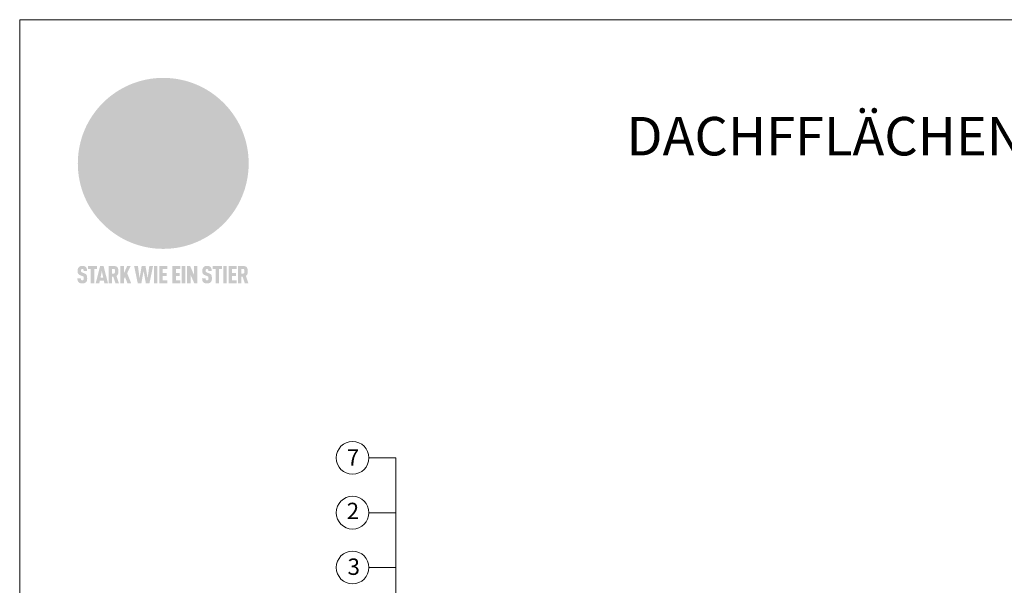
# Model space of a CAD drawing. Units: millimetres. Extents: x -19674 to 48855, y -21861 to -17013.
# Drawn here: x 36657 to 37861, y -20953 to -20262 of the extents above; entities that cross this region are included whole.
import ezdxf

# ---------------------------------------------------------------- set-up
doc = ezdxf.new("R2010")
doc.units = ezdxf.units.MM
for name, color, linetype, lineweight, true_color in [('01_PREFA-Dachprodukt', 7, 'Continuous', 25, 0xe1000f), ('08_Bemassung', 7, 'Continuous', 5, 0x505f69), ('10_Blattrahmen', 7, 'Continuous', 20, 0x000000), ('99_Text_1_DE', 7, 'Continuous', 25, 0xe1000f)]:
    doc.layers.add(name, color=color, linetype=linetype, lineweight=lineweight, true_color=true_color)
doc.styles.add('PREFA-Details_Ü_47', font='txt', dxfattribs={"height": 47})
doc.styles.add('PREFA_Standard', font='arial.ttf', dxfattribs={"height": 20})

# ---------------------------------------------------------------- blocks, each defined once
blk = doc.blocks.new('A$C8d5866de')
h = blk.add_hatch(color=256)
h.dxf.hatch_style = 1
h.paths.add_polyline_path([(25.88, -1.79), (30.43, 2.83), (29.86, 3.85), (28.97, 5.42), (30.61, 5.51), (31.96, 5.49), (33.06, 5.39), (33.94, 5.21), (34.61, 4.98), (35.11, 4.71), (35.46, 4.42), (35.69, 4.13), (35.9, 3.67), (35.98, 3.2), (35.97, 2.74), (35.88, 2.32), (35.64, 1.65), (35.51, 1.39), (36.65, 2.5), (37.57, 3.44), (38.25, 4.27), (38.73, 4.92), (39.28, 5.79), (39.5, 6.31), (39.65, 6.89), (39.69, 7.52), (39.6, 8.21), (39.47, 8.6), (39.26, 8.97), (38.98, 9.31), (38.65, 9.63), (37.83, 10.18), (36.87, 10.64), (35.83, 11), (34.77, 11.29), (32.84, 11.67), (31.68, 11.8), (30.43, 11.88), (27.94, 11.93), (25.2, 11.86), (17.95, 24.26), (10.7, 36.66), (8.97, 36.63), (6.95, 36.49), (4.31, 36.16), (1.14, 35.59), (-0.61, 35.19), (-2.45, 34.69), (-4.36, 34.11), (-6.35, 33.41), (-8.39, 32.6), (-10.46, 31.66), (-11.95, 30.89), (-13.43, 30), (-14.88, 29.02), (-16.32, 27.96), (-17.72, 26.84), (-19.08, 25.66), (-21.68, 23.2), (-22.14, 22.78), (-22.7, 22.36), (-23.36, 21.94), (-24.12, 21.55), (-24.97, 21.2), (-25.93, 20.9), (-26.99, 20.66), (-28.15, 20.51), (-29.98, 20.27), (-31.01, 20.05), (-32.1, 19.74), (-33.19, 19.33), (-34.26, 18.78), (-35.28, 18.09), (-36.22, 17.24), (-36.66, 16.71), (-37.03, 16.13), (-37.33, 15.51), (-37.55, 14.89), (-37.7, 14.29), (-37.78, 13.71), (-37.79, 13.18), (-37.72, 12.72), (-38.08, 11.63), (-38.22, 10.64), (-38.19, 10.19), (-38.11, 9.8), (-37.98, 9.46), (-37.78, 9.18), (-37.03, 8.53), (-36.05, 7.94), (-34.78, 7.39), (-33.14, 6.84), (-33.5, 11.52), (-34.4, 12.11), (-35.06, 12.75), (-35.31, 13.13), (-35.46, 13.54), (-35.48, 13.86), (-35.41, 14.23), (-35.27, 14.62), (-35.05, 15.03), (-34.77, 15.43), (-34.42, 15.82), (-34.02, 16.17), (-33.56, 16.47), (-32.89, 16.79), (-32.13, 17.06), (-30.54, 17.45), (-28.73, 17.72), (-30.86, 5.72), (-33, -6.29), (-29.59, -5.64), (-26.61, -6.5), (-22.92, -0.91), (-15.97, -5.92), (-15.49, -19.29), (-11.91, -18.61), (-8.49, -19.48), (-3.25, -8.34), (0.23, -8.34), (4.44, -12.51), (15.04, -12.51), (16.8, -10.76), (21.99, -15.14), (27.17, -19.52), (30.62, -18.8), (35.07, -19.41)])
h.paths.add_polyline_path([(3.16, 5.42), (2.9, 5.18), (2.55, 5.05), (2.08, 5.01), (0.96, 5.1), (-0.85, 5.43), (-3.75, 5.67), (-5.66, 5.69), (-6.49, 5.61), (-7.16, 5.46), (-8.07, 5.08), (-8.8, 4.62), (-9.07, 4.35), (-9.29, 4.04), (-9.42, 3.7), (-9.47, 3.33), (-9.41, 2.6), (-9.26, 2.07), (-9.02, 1.62), (-10.37, 3.02), (-11.42, 4.18), (-12.15, 5.15), (-12.49, 5.78), (-12.81, 6.53), (-13.02, 7.28), (-13.05, 7.62), (-13.02, 7.92), (-12.83, 8.55), (-12.64, 8.93), (-12.35, 9.33), (-11.94, 9.74), (-11.37, 10.16), (-10.61, 10.57), (-9.64, 10.97), (-8.51, 11.31), (-7.32, 11.56), (-4.99, 11.87), (-3.05, 11.99), (-1.93, 12), (0.67, 11.9), (2.19, 11.76), (2.74, 11.68), (3.04, 11.57), (3.19, 11.39), (3.33, 11.09), (3.55, 10.23), (3.7, 9.24), (3.77, 8.37), (3.75, 7.52), (3.63, 6.59), (3.52, 6.14), (3.36, 5.75)], flags=16)
h = blk.add_hatch(color=256)
h.dxf.hatch_style = 1
h.paths.add_polyline_path([(-16.99, -30.94), (-16.58, -30.23), (-16.33, -29.38), (-16.24, -28.38), (-16.3, -27.73), (-16.47, -27.05), (-16.76, -26.38), (-17.2, -25.76), (-17.78, -25.21), (-18.52, -24.77), (-19.44, -24.49), (-19.96, -24.41), (-20.54, -24.38), (-26.11, -24.38), (-26.11, -36.08), (-22.5, -36.08), (-22.5, -32.54), (-20.83, -32.54), (-19.86, -32.48), (-18.98, -32.29), (-18.2, -31.97), (-17.53, -31.53)])
h.paths.add_polyline_path([(-20.84, -29.75), (-22.5, -29.75), (-22.5, -27.38), (-20.84, -27.38), (-20.38, -27.47), (-20, -27.73), (-19.74, -28.11), (-19.65, -28.57), (-19.74, -29.02), (-20, -29.41), (-20.38, -29.66)], flags=16)
h.paths.add_polyline_path([(-6.76, -30.66), (-6.34, -30.46), (-5.98, -30.18), (-5.68, -29.86), (-5.43, -29.48), (-5.24, -29.07), (-5.11, -28.63), (-5, -27.73), (-5.08, -26.95), (-5.31, -26.27), (-5.67, -25.7), (-6.14, -25.22), (-6.71, -24.86), (-7.36, -24.59), (-8.07, -24.44), (-8.82, -24.38), (-15.69, -24.38), (-15.69, -36.08), (-12.08, -36.08), (-12.08, -32), (-10.16, -32), (-9.69, -32.06), (-9.32, -32.2), (-9.05, -32.43), (-8.86, -32.72), (-8.72, -33.07), (-8.64, -33.46), (-8.54, -34.28), (-8.45, -35.19), (-8.25, -36.08), (-4.64, -36.08), (-4.84, -35.54), (-4.94, -34.84), (-5.04, -33.58), (-5.22, -32.56), (-5.38, -32.11), (-5.58, -31.71), (-5.81, -31.36), (-6.09, -31.07), (-6.41, -30.83)])
h.paths.add_polyline_path([(-12.08, -29.5), (-12.08, -27.17), (-9.8, -27.17), (-9.34, -27.25), (-8.96, -27.5), (-8.7, -27.88), (-8.61, -28.33), (-8.7, -28.78), (-8.96, -29.16), (-9.34, -29.41), (-9.8, -29.5)], flags=16)
h.paths.add_polyline_path([(-0.29, -31.63), (5.23, -31.63), (5.23, -28.84), (-0.29, -28.84), (-0.29, -27.38), (5.79, -27.38), (5.79, -24.38), (-3.89, -24.38), (-3.89, -36.08), (5.97, -36.08), (5.97, -33.09), (-0.29, -33.09)])
h.paths.add_polyline_path([(14.68, -28.84), (10.56, -28.84), (10.56, -27.38), (16.27, -27.38), (16.27, -24.38), (6.95, -24.38), (6.95, -36.08), (10.56, -36.08), (10.56, -31.63), (14.67, -31.63)])
h.paths.add_polyline_path([(21.62, -24.38), (18.1, -24.38), (13.79, -36.08), (17.41, -36.08), (17.93, -34.41), (21.65, -34.41), (22.14, -36.08), (25.88, -36.08)])
h.paths.add_polyline_path([(19.85, -28.3), (19.88, -28.3), (20.93, -31.9), (18.72, -31.9)], flags=16)
h = blk.add_hatch(color=256)
h.dxf.hatch_style = 1
h.paths.add_polyline_path([(-43.86, -62.92), (-43.89, -62.89), (-43.93, -62.86), (-43.97, -62.83), (-44.01, -62.8), (-44.05, -62.77), (-44.09, -62.74), (-44.13, -62.71), (-44.17, -62.68), (-44.21, -62.66), (-44.26, -62.63), (-44.3, -62.6), (-44.35, -62.58), (-44.45, -62.53), (-44.55, -62.48), (-44.66, -62.43), (-46.1, -61.86), (-46.19, -61.82), (-46.28, -61.78), (-46.35, -61.74), (-46.41, -61.7), (-46.46, -61.66), (-46.52, -61.61), (-46.56, -61.56), (-46.6, -61.51), (-46.63, -61.45), (-46.65, -61.39), (-46.67, -61.34), (-46.68, -61.28), (-46.69, -61.22), (-46.71, -61.15), (-46.71, -61.05), (-46.72, -60.95), (-46.71, -60.75), (-46.71, -60.67), (-46.7, -60.57), (-46.69, -60.5), (-46.67, -60.44), (-46.66, -60.38), (-46.63, -60.32), (-46.61, -60.27), (-46.58, -60.22), (-46.52, -60.14), (-46.48, -60.09), (-46.43, -60.05), (-46.39, -60.02), (-46.33, -59.99), (-46.28, -59.97), (-46.22, -59.95), (-46.15, -59.93), (-46.09, -59.92), (-45.98, -59.91), (-45.9, -59.91), (-45.83, -59.91), (-45.76, -59.93), (-45.69, -59.94), (-45.63, -59.96), (-45.57, -59.99), (-45.51, -60.03), (-45.45, -60.07), (-45.4, -60.12), (-45.36, -60.18), (-45.32, -60.24), (-45.29, -60.31), (-45.26, -60.39), (-45.24, -60.46), (-45.23, -60.53), (-45.22, -60.6), (-45.21, -60.66), (-45.21, -60.76), (-45.2, -60.91), (-45.2, -61.03), (-43.28, -61.03), (-43.28, -60.85), (-43.28, -60.67), (-43.3, -60.5), (-43.31, -60.41), (-43.32, -60.33), (-43.33, -60.25), (-43.34, -60.17), (-43.36, -60.09), (-43.37, -60.01), (-43.39, -59.93), (-43.41, -59.86), (-43.43, -59.79), (-43.45, -59.71), (-43.47, -59.64), (-43.5, -59.57), (-43.52, -59.5), (-43.55, -59.44), (-43.58, -59.37), (-43.61, -59.31), (-43.65, -59.25), (-43.68, -59.19), (-43.72, -59.13), (-43.76, -59.07), (-43.8, -59.01), (-43.84, -58.96), (-43.88, -58.91), (-43.93, -58.86), (-43.97, -58.81), (-44.02, -58.76), (-44.06, -58.72), (-44.1, -58.68), (-44.14, -58.65), (-44.19, -58.61), (-44.23, -58.58), (-44.28, -58.55), (-44.32, -58.52), (-44.37, -58.49), (-44.42, -58.46), (-44.47, -58.43), (-44.53, -58.41), (-44.58, -58.38), (-44.64, -58.36), (-44.69, -58.34), (-44.75, -58.32), (-44.81, -58.3), (-44.87, -58.28), (-44.94, -58.26), (-45, -58.24), (-45.07, -58.23), (-45.13, -58.21), (-45.2, -58.2), (-45.27, -58.19), (-45.34, -58.18), (-45.41, -58.17), (-45.49, -58.16), (-45.64, -58.15), (-45.8, -58.14), (-45.96, -58.13), (-46.1, -58.14), (-46.17, -58.14), (-46.24, -58.15), (-46.3, -58.15), (-46.37, -58.16), (-46.44, -58.17), (-46.5, -58.18), (-46.56, -58.19), (-46.63, -58.2), (-46.69, -58.21), (-46.75, -58.23), (-46.81, -58.24), (-46.87, -58.26), (-46.92, -58.28), (-46.98, -58.3), (-47.04, -58.32), (-47.09, -58.34), (-47.15, -58.36), (-47.2, -58.38), (-47.25, -58.41), (-47.31, -58.43), (-47.36, -58.46), (-47.41, -58.49), (-47.46, -58.52), (-47.5, -58.55), (-47.55, -58.58), (-47.6, -58.61), (-47.64, -58.65), (-47.69, -58.68), (-47.73, -58.72), (-47.77, -58.76), (-47.83, -58.81), (-47.88, -58.86), (-47.93, -58.91), (-47.98, -58.96), (-48.02, -59.02), (-48.07, -59.07), (-48.11, -59.13), (-48.15, -59.19), (-48.19, -59.25), (-48.23, -59.31), (-48.27, -59.37), (-48.3, -59.43), (-48.34, -59.5), (-48.37, -59.56), (-48.4, -59.63), (-48.43, -59.7), (-48.45, -59.77), (-48.48, -59.84), (-48.5, -59.91), (-48.52, -59.99), (-48.54, -60.06), (-48.56, -60.13), (-48.57, -60.21), (-48.59, -60.29), (-48.6, -60.36), (-48.61, -60.44), (-48.62, -60.52), (-48.63, -60.6), (-48.63, -60.69), (-48.64, -60.77), (-48.64, -60.85), (-48.64, -61.07), (-48.64, -61.21), (-48.63, -61.33), (-48.62, -61.46), (-48.61, -61.58), (-48.6, -61.69), (-48.58, -61.8), (-48.56, -61.9), (-48.54, -62), (-48.53, -62.05), (-48.52, -62.1), (-48.5, -62.15), (-48.49, -62.19), (-48.47, -62.24), (-48.46, -62.28), (-48.44, -62.32), (-48.43, -62.36), (-48.41, -62.4), (-48.39, -62.44), (-48.37, -62.48), (-48.36, -62.51), (-48.34, -62.55), (-48.32, -62.58), (-48.29, -62.61), (-48.27, -62.65), (-48.25, -62.68), (-48.23, -62.71), (-48.2, -62.74), (-48.18, -62.77), (-48.15, -62.8), (-48.13, -62.83), (-48.1, -62.86), (-48.07, -62.89), (-48.04, -62.92), (-48.01, -62.94), (-47.98, -62.97), (-47.95, -63), (-47.92, -63.02), (-47.89, -63.05), (-47.85, -63.07), (-47.82, -63.1), (-47.78, -63.12), (-47.75, -63.15), (-47.71, -63.17), (-47.67, -63.19), (-47.64, -63.21), (-47.6, -63.23), (-47.56, -63.26), (-47.52, -63.28), (-47.43, -63.32), (-47.35, -63.35), (-46, -63.9), (-45.88, -63.95), (-45.82, -63.97), (-45.76, -64), (-45.68, -64.04), (-45.59, -64.08), (-45.54, -64.12), (-45.47, -64.16), (-45.42, -64.21), (-45.37, -64.25), (-45.32, -64.3), (-45.28, -64.35), (-45.25, -64.4), (-45.23, -64.46), (-45.2, -64.53), (-45.18, -64.6), (-45.16, -64.69), (-45.14, -64.77), (-45.14, -64.84), (-45.13, -64.9), (-45.12, -64.97), (-45.12, -65.05), (-45.12, -65.12), (-45.12, -65.2), (-45.12, -65.4), (-45.12, -65.49), (-45.13, -65.55), (-45.14, -65.61), (-45.15, -65.68), (-45.16, -65.76), (-45.18, -65.83), (-45.2, -65.9), (-45.23, -65.97), (-45.26, -66.03), (-45.3, -66.08), (-45.32, -66.11), (-45.34, -66.13), (-45.38, -66.17), (-45.42, -66.21), (-45.47, -66.24), (-45.53, -66.27), (-45.59, -66.3), (-45.65, -66.32), (-45.72, -66.33), (-45.8, -66.34), (-45.88, -66.35), (-45.97, -66.35), (-46.05, -66.35), (-46.12, -66.34), (-46.2, -66.33), (-46.27, -66.31), (-46.33, -66.29), (-46.39, -66.26), (-46.45, -66.23), (-46.51, -66.19), (-46.56, -66.15), (-46.6, -66.11), (-46.63, -66.06), (-46.67, -66.01), (-46.7, -65.95), (-46.73, -65.88), (-46.75, -65.8), (-46.76, -65.75), (-46.77, -65.69), (-46.78, -65.63), (-46.78, -65.57), (-46.79, -65.51), (-46.79, -65.44), (-46.8, -65.37), (-46.8, -65.3), (-46.8, -65.23), (-48.72, -65.23), (-48.72, -65.41), (-48.72, -65.59), (-48.71, -65.76), (-48.69, -65.92), (-48.67, -66.08), (-48.66, -66.16), (-48.65, -66.23), (-48.63, -66.3), (-48.62, -66.37), (-48.6, -66.44), (-48.58, -66.51), (-48.56, -66.58), (-48.54, -66.64), (-48.52, -66.7), (-48.5, -66.77), (-48.47, -66.83), (-48.44, -66.89), (-48.41, -66.94), (-48.38, -67), (-48.35, -67.06), (-48.32, -67.11), (-48.28, -67.16), (-48.25, -67.21), (-48.21, -67.26), (-48.17, -67.31), (-48.13, -67.36), (-48.08, -67.41), (-48.04, -67.45), (-48, -67.49), (-47.96, -67.53), (-47.91, -67.56), (-47.86, -67.6), (-47.81, -67.64), (-47.76, -67.67), (-47.71, -67.7), (-47.65, -67.74), (-47.6, -67.77), (-47.54, -67.8), (-47.48, -67.83), (-47.42, -67.86), (-47.36, -67.88), (-47.29, -67.91), (-47.23, -67.93), (-47.16, -67.96), (-47.09, -67.98), (-47.02, -68), (-46.95, -68.02), (-46.88, -68.03), (-46.8, -68.05), (-46.73, -68.06), (-46.65, -68.08), (-46.57, -68.09), (-46.48, -68.1), (-46.4, -68.11), (-46.32, -68.11), (-46.23, -68.12), (-46.14, -68.12), (-45.96, -68.13), (-45.78, -68.12), (-45.69, -68.12), (-45.6, -68.11), (-45.52, -68.1), (-45.44, -68.09), (-45.35, -68.08), (-45.27, -68.07), (-45.2, -68.06), (-45.12, -68.04), (-45.04, -68.03), (-44.97, -68.01), (-44.89, -67.99), (-44.82, -67.97), (-44.75, -67.94), (-44.68, -67.92), (-44.62, -67.89), (-44.55, -67.87), (-44.49, -67.84), (-44.43, -67.81), (-44.37, -67.78), (-44.31, -67.75), (-44.25, -67.72), (-44.2, -67.69), (-44.14, -67.65), (-44.09, -67.62), (-44.04, -67.58), (-43.99, -67.55), (-43.95, -67.51), (-43.9, -67.47), (-43.86, -67.43), (-43.82, -67.39), (-43.77, -67.34), (-43.73, -67.3), (-43.69, -67.25), (-43.65, -67.2), (-43.63, -67.17), (-43.61, -67.14), (-43.59, -67.12), (-43.57, -67.09), (-43.54, -67.04), (-43.51, -66.98), (-43.48, -66.92), (-43.45, -66.86), (-43.42, -66.8), (-43.4, -66.74), (-43.38, -66.68), (-43.35, -66.62), (-43.33, -66.55), (-43.32, -66.49), (-43.3, -66.42), (-43.29, -66.35), (-43.27, -66.28), (-43.26, -66.21), (-43.24, -66.06), (-43.22, -65.9), (-43.21, -65.74), (-43.2, -65.57), (-43.19, -65.4), (-43.19, -65.21), (-43.19, -65.06), (-43.2, -64.9), (-43.2, -64.75), (-43.21, -64.61), (-43.22, -64.48), (-43.23, -64.34), (-43.25, -64.22), (-43.27, -64.1), (-43.29, -63.98), (-43.3, -63.93), (-43.31, -63.87), (-43.33, -63.82), (-43.34, -63.77), (-43.36, -63.72), (-43.37, -63.67), (-43.39, -63.62), (-43.41, -63.58), (-43.42, -63.53), (-43.44, -63.49), (-43.46, -63.45), (-43.48, -63.41), (-43.5, -63.37), (-43.52, -63.33), (-43.54, -63.29), (-43.57, -63.26), (-43.59, -63.22), (-43.62, -63.18), (-43.64, -63.15), (-43.67, -63.11), (-43.7, -63.08), (-43.73, -63.05), (-43.76, -63.01), (-43.79, -62.98), (-43.82, -62.95)])
h = blk.add_hatch(color=256)
h.dxf.hatch_style = 1
h.paths.add_polyline_path([(-39.22, -59.98), (-37.56, -59.98), (-37.56, -58.2), (-42.8, -58.2), (-42.8, -59.98), (-41.14, -59.98), (-41.14, -68.06), (-39.22, -68.06)])
h = blk.add_hatch(color=256)
h.dxf.hatch_style = 1
h.paths.add_polyline_path([(-38.36, -68.06), (-36.32, -68.06), (-36, -66.54), (-33.73, -66.54), (-33.41, -68.06), (-31.36, -68.06), (-33.9, -58.2), (-35.83, -58.2)])
h.paths.add_polyline_path([(-35.62, -64.76), (-34.86, -61.1), (-34.1, -64.76)], flags=16)
h = blk.add_hatch(color=256)
h.dxf.hatch_style = 1
h.paths.add_polyline_path([(-30.96, -68.06), (-29.03, -68.06), (-29.03, -64.26), (-28.37, -64.26), (-27.14, -68.06), (-25.13, -68.06), (-26.54, -63.83), (-26.46, -63.77), (-26.42, -63.74), (-26.38, -63.71), (-26.34, -63.68), (-26.3, -63.65), (-26.27, -63.62), (-26.23, -63.59), (-26.19, -63.56), (-26.16, -63.52), (-26.13, -63.49), (-26.1, -63.46), (-26.06, -63.42), (-26.03, -63.39), (-26, -63.36), (-25.98, -63.32), (-25.95, -63.29), (-25.92, -63.25), (-25.9, -63.21), (-25.87, -63.18), (-25.85, -63.14), (-25.82, -63.1), (-25.8, -63.06), (-25.78, -63.03), (-25.76, -62.99), (-25.74, -62.95), (-25.72, -62.91), (-25.7, -62.87), (-25.69, -62.83), (-25.67, -62.79), (-25.66, -62.74), (-25.64, -62.7), (-25.62, -62.62), (-25.59, -62.53), (-25.57, -62.45), (-25.55, -62.36), (-25.53, -62.27), (-25.51, -62.18), (-25.5, -62.09), (-25.48, -62), (-25.47, -61.9), (-25.46, -61.81), (-25.45, -61.71), (-25.45, -61.62), (-25.44, -61.52), (-25.44, -61.42), (-25.44, -61.32), (-25.45, -60.88), (-25.45, -60.71), (-25.47, -60.55), (-25.49, -60.39), (-25.5, -60.31), (-25.51, -60.24), (-25.52, -60.17), (-25.54, -60.09), (-25.55, -60.02), (-25.57, -59.95), (-25.59, -59.88), (-25.61, -59.82), (-25.63, -59.75), (-25.65, -59.68), (-25.67, -59.62), (-25.69, -59.56), (-25.72, -59.5), (-25.75, -59.44), (-25.77, -59.38), (-25.8, -59.32), (-25.83, -59.26), (-25.86, -59.21), (-25.9, -59.16), (-25.93, -59.1), (-25.97, -59.05), (-26, -59), (-26.02, -58.98), (-26.04, -58.95), (-26.06, -58.93), (-26.08, -58.91), (-26.1, -58.88), (-26.12, -58.86), (-26.14, -58.84), (-26.17, -58.82), (-26.19, -58.8), (-26.21, -58.77), (-26.23, -58.75), (-26.26, -58.73), (-26.28, -58.71), (-26.31, -58.69), (-26.33, -58.68), (-26.36, -58.66), (-26.39, -58.64), (-26.41, -58.62), (-26.44, -58.6), (-26.47, -58.59), (-26.52, -58.55), (-26.58, -58.52), (-26.64, -58.49), (-26.71, -58.46), (-26.77, -58.43), (-26.84, -58.41), (-26.91, -58.38), (-26.98, -58.36), (-27.05, -58.34), (-27.12, -58.32), (-27.2, -58.3), (-27.28, -58.29), (-27.36, -58.27), (-27.44, -58.26), (-27.52, -58.25), (-27.61, -58.23), (-27.7, -58.23), (-27.79, -58.22), (-27.88, -58.21), (-27.97, -58.21), (-28.17, -58.2), (-30.96, -58.2)])
h.paths.add_polyline_path([(-29.03, -59.98), (-27.61, -59.98), (-27.45, -60.48), (-27.44, -60.53), (-27.37, -60.79), (-27.37, -60.94), (-27.32, -61.59), (-27.61, -62.43), (-29.03, -62.57)], flags=16)
h = blk.add_hatch(color=256)
h.dxf.hatch_style = 1
h.paths.add_polyline_path([(-22.35, -62.44), (-22.35, -58.2), (-24.28, -58.2), (-24.28, -68.06), (-22.35, -68.06), (-22.35, -65.79), (-21.72, -64.46), (-20.3, -68.06), (-18.2, -68.06), (-20.48, -62.3), (-18.52, -58.2), (-20.48, -58.2)])
h = blk.add_hatch(color=256)
h.dxf.hatch_style = 1
h.paths.add_polyline_path([(-14.48, -68.06), (-12.43, -68.06), (-11.16, -61.08), (-9.88, -68.06), (-7.84, -68.06), (-5.78, -58.2), (-7.93, -58.2), (-8.86, -65.17), (-10.08, -58.2), (-12.24, -58.2), (-13.45, -65.17), (-14.38, -58.2), (-16.54, -58.2)])
h = blk.add_hatch(color=256)
h.dxf.hatch_style = 1
h.paths.add_polyline_path([(-5.32, -68.06), (-3.4, -68.06), (-3.4, -58.2), (-5.32, -58.2)])
h = blk.add_hatch(color=256)
h.dxf.hatch_style = 1
h.paths.add_polyline_path([(-0.32, -59.98), (2.25, -59.98), (2.25, -58.2), (-2.24, -58.2), (-2.24, -68.06), (2.25, -68.06), (2.25, -66.28), (-0.32, -66.28), (-0.32, -63.98), (1.9, -63.98), (1.9, -62.21), (-0.32, -62.21)])
h = blk.add_hatch(color=256)
h.dxf.hatch_style = 1
h.paths.add_polyline_path([(9.71, -68.06), (9.71, -66.28), (7.14, -66.28), (7.14, -63.98), (9.35, -63.98), (9.35, -62.21), (7.14, -62.21), (7.14, -59.98), (9.71, -59.98), (9.71, -58.2), (5.21, -58.2), (5.21, -68.06)])
h = blk.add_hatch(color=256)
h.dxf.hatch_style = 1
h.paths.add_polyline_path([(12.45, -58.2), (10.53, -58.2), (10.53, -68.06), (12.45, -68.06)])
h = blk.add_hatch(color=256)
h.dxf.hatch_style = 1
h.paths.add_polyline_path([(15.24, -58.2), (13.56, -58.2), (13.56, -68.06), (15.49, -68.06), (15.49, -63.24), (17.65, -68.06), (19.29, -68.06), (19.29, -58.2), (17.36, -58.2), (17.36, -63.02)])
h = blk.add_hatch(color=256)
h.dxf.hatch_style = 1
h.paths.add_polyline_path([(24.09, -60.75), (24.09, -60.67), (24.1, -60.57), (24.12, -60.5), (24.13, -60.44), (24.15, -60.38), (24.17, -60.32), (24.19, -60.27), (24.22, -60.22), (24.28, -60.14), (24.32, -60.09), (24.37, -60.05), (24.42, -60.02), (24.47, -59.99), (24.52, -59.97), (24.58, -59.95), (24.65, -59.93), (24.72, -59.92), (24.82, -59.91), (24.9, -59.91), (24.97, -59.91), (25.05, -59.93), (25.11, -59.94), (25.17, -59.96), (25.23, -59.99), (25.29, -60.03), (25.35, -60.07), (25.4, -60.12), (25.44, -60.18), (25.48, -60.24), (25.52, -60.31), (25.54, -60.39), (25.56, -60.46), (25.58, -60.53), (25.58, -60.6), (25.59, -60.66), (25.6, -60.76), (25.6, -60.91), (25.6, -61.03), (27.53, -61.03), (27.53, -60.85), (27.52, -60.67), (27.5, -60.5), (27.5, -60.41), (27.49, -60.33), (27.47, -60.25), (27.46, -60.17), (27.45, -60.09), (27.43, -60.01), (27.41, -59.93), (27.39, -59.86), (27.37, -59.79), (27.35, -59.71), (27.33, -59.64), (27.31, -59.57), (27.28, -59.5), (27.25, -59.44), (27.22, -59.37), (27.19, -59.31), (27.16, -59.25), (27.12, -59.19), (27.09, -59.13), (27.05, -59.07), (27.01, -59.01), (26.97, -58.96), (26.92, -58.91), (26.88, -58.86), (26.83, -58.81), (26.78, -58.76), (26.74, -58.72), (26.7, -58.68), (26.66, -58.65), (26.62, -58.61), (26.57, -58.58), (26.53, -58.55), (26.48, -58.52), (26.43, -58.49), (26.38, -58.46), (26.33, -58.43), (26.28, -58.41), (26.22, -58.38), (26.17, -58.36), (26.11, -58.34), (26.05, -58.32), (25.99, -58.3), (25.93, -58.28), (25.87, -58.26), (25.8, -58.24), (25.74, -58.23), (25.67, -58.21), (25.6, -58.2), (25.53, -58.19), (25.46, -58.18), (25.39, -58.17), (25.32, -58.16), (25.16, -58.15), (25.01, -58.14), (24.84, -58.13), (24.7, -58.14), (24.63, -58.14), (24.57, -58.15), (24.5, -58.15), (24.43, -58.16), (24.37, -58.17), (24.3, -58.18), (24.24, -58.19), (24.18, -58.2), (24.12, -58.21), (24.05, -58.23), (24, -58.24), (23.94, -58.26), (23.88, -58.28), (23.82, -58.3), (23.76, -58.32), (23.71, -58.34), (23.66, -58.36), (23.6, -58.38), (23.55, -58.41), (23.5, -58.43), (23.45, -58.46), (23.4, -58.49), (23.35, -58.52), (23.3, -58.55), (23.25, -58.58), (23.21, -58.61), (23.16, -58.65), (23.12, -58.68), (23.07, -58.72), (23.03, -58.76), (22.98, -58.81), (22.92, -58.86), (22.87, -58.91), (22.83, -58.96), (22.78, -59.02), (22.73, -59.07), (22.69, -59.13), (22.65, -59.19), (22.61, -59.25), (22.57, -59.31), (22.53, -59.37), (22.5, -59.43), (22.47, -59.5), (22.44, -59.56), (22.41, -59.63), (22.38, -59.7), (22.35, -59.77), (22.33, -59.84), (22.3, -59.91), (22.28, -59.99), (22.26, -60.06), (22.25, -60.13), (22.23, -60.21), (22.22, -60.29), (22.2, -60.36), (22.19, -60.44), (22.18, -60.52), (22.18, -60.6), (22.17, -60.69), (22.17, -60.77), (22.16, -60.85), (22.16, -61.07), (22.17, -61.21), (22.17, -61.33), (22.18, -61.46), (22.19, -61.58), (22.21, -61.69), (22.22, -61.8), (22.24, -61.9), (22.26, -62), (22.27, -62.05), (22.29, -62.1), (22.3, -62.15), (22.31, -62.19), (22.33, -62.24), (22.34, -62.28), (22.36, -62.32), (22.38, -62.36), (22.39, -62.4), (22.41, -62.44), (22.43, -62.48), (22.45, -62.51), (22.47, -62.55), (22.49, -62.58), (22.51, -62.61), (22.53, -62.65), (22.55, -62.68), (22.58, -62.71), (22.6, -62.74), (22.63, -62.77), (22.65, -62.8), (22.68, -62.83), (22.71, -62.86), (22.73, -62.89), (22.76, -62.92), (22.79, -62.94), (22.82, -62.97), (22.85, -63), (22.88, -63.02), (22.92, -63.05), (22.95, -63.07), (22.99, -63.1), (23.02, -63.12), (23.06, -63.15), (23.09, -63.17), (23.13, -63.19), (23.17, -63.21), (23.21, -63.23), (23.25, -63.26), (23.29, -63.28), (23.37, -63.32), (23.46, -63.35), (24.8, -63.9), (24.93, -63.95), (24.99, -63.97), (25.04, -64), (25.13, -64.04), (25.21, -64.08), (25.27, -64.12), (25.33, -64.16), (25.39, -64.21), (25.44, -64.25), (25.48, -64.3), (25.52, -64.35), (25.55, -64.4), (25.58, -64.46), (25.6, -64.53), (25.62, -64.6), (25.64, -64.69), (25.66, -64.77), (25.67, -64.84), (25.67, -64.9), (25.68, -64.97), (25.68, -65.05), (25.68, -65.12), (25.69, -65.2), (25.68, -65.4), (25.68, -65.49), (25.67, -65.55), (25.67, -65.61), (25.66, -65.68), (25.64, -65.76), (25.63, -65.83), (25.6, -65.9), (25.58, -65.97), (25.54, -66.03), (25.51, -66.08), (25.48, -66.11), (25.46, -66.13), (25.43, -66.17), (25.38, -66.21), (25.33, -66.24), (25.27, -66.27), (25.21, -66.3), (25.15, -66.32), (25.08, -66.33), (25.01, -66.34), (24.92, -66.35), (24.83, -66.35), (24.76, -66.35), (24.68, -66.34), (24.6, -66.33), (24.54, -66.31), (24.48, -66.29), (24.42, -66.26), (24.36, -66.23), (24.29, -66.19), (24.24, -66.15), (24.21, -66.11), (24.17, -66.06), (24.14, -66.01), (24.11, -65.95), (24.08, -65.88), (24.05, -65.8), (24.04, -65.75), (24.03, -65.69), (24.03, -65.63), (24.02, -65.57), (24.01, -65.51), (24.01, -65.44), (24.01, -65.37), (24.01, -65.3), (24.01, -65.23), (22.08, -65.23), (22.08, -65.41), (22.09, -65.59), (22.1, -65.76), (22.11, -65.92), (22.13, -66.08), (22.14, -66.16), (22.16, -66.23), (22.17, -66.3), (22.19, -66.37), (22.2, -66.44), (22.22, -66.51), (22.24, -66.58), (22.26, -66.64), (22.28, -66.7), (22.31, -66.77), (22.33, -66.83), (22.36, -66.89), (22.39, -66.94), (22.42, -67), (22.45, -67.06), (22.48, -67.11), (22.52, -67.16), (22.56, -67.21), (22.59, -67.26), (22.63, -67.31), (22.68, -67.36), (22.72, -67.41), (22.76, -67.45), (22.8, -67.49), (22.85, -67.53), (22.89, -67.56), (22.94, -67.6), (22.99, -67.64), (23.04, -67.67), (23.09, -67.7), (23.15, -67.74), (23.2, -67.77), (23.26, -67.8), (23.32, -67.83), (23.38, -67.86), (23.44, -67.88), (23.51, -67.91), (23.57, -67.93), (23.64, -67.96), (23.71, -67.98), (23.78, -68), (23.85, -68.02), (23.93, -68.03), (24, -68.05), (24.08, -68.06), (24.16, -68.08), (24.24, -68.09), (24.32, -68.1), (24.4, -68.11), (24.49, -68.11), (24.57, -68.12), (24.66, -68.12), (24.84, -68.13), (25.02, -68.12), (25.11, -68.12), (25.2, -68.11), (25.28, -68.1), (25.37, -68.09), (25.45, -68.08), (25.53, -68.07), (25.61, -68.06), (25.69, -68.04), (25.76, -68.03), (25.84, -68.01), (25.91, -67.99), (25.98, -67.97), (26.05, -67.94), (26.12, -67.92), (26.18, -67.89), (26.25, -67.87), (26.31, -67.84), (26.38, -67.81), (26.44, -67.78), (26.49, -67.75), (26.55, -67.72), (26.61, -67.69), (26.66, -67.65), (26.71, -67.62), (26.76, -67.58), (26.81, -67.55), (26.86, -67.51), (26.9, -67.47), (26.94, -67.43), (26.99, -67.39), (27.03, -67.34), (27.07, -67.3), (27.12, -67.25), (27.15, -67.2), (27.17, -67.17), (27.19, -67.14), (27.21, -67.12), (27.23, -67.09), (27.26, -67.04), (27.29, -66.98), (27.33, -66.92), (27.35, -66.86), (27.38, -66.8), (27.4, -66.74), (27.43, -66.68), (27.45, -66.62), (27.47, -66.55), (27.49, -66.49), (27.5, -66.42), (27.52, -66.35), (27.53, -66.28), (27.54, -66.21), (27.56, -66.06), (27.58, -65.9), (27.6, -65.74), (27.6, -65.57), (27.61, -65.4), (27.61, -65.21), (27.61, -65.06), (27.61, -64.9), (27.6, -64.75), (27.59, -64.61), (27.58, -64.48), (27.57, -64.34), (27.55, -64.22), (27.54, -64.1), (27.51, -63.98), (27.5, -63.93), (27.49, -63.87), (27.47, -63.82), (27.46, -63.77), (27.45, -63.72), (27.43, -63.67), (27.41, -63.62), (27.4, -63.58), (27.38, -63.53), (27.36, -63.49), (27.34, -63.45), (27.32, -63.41), (27.3, -63.37), (27.28, -63.33), (27.26, -63.29), (27.24, -63.26), (27.21, -63.22), (27.19, -63.18), (27.16, -63.15), (27.13, -63.11), (27.1, -63.08), (27.07, -63.05), (27.04, -63.01), (27.01, -62.98), (26.98, -62.95), (26.94, -62.92), (26.91, -62.89), (26.87, -62.86), (26.84, -62.83), (26.8, -62.8), (26.76, -62.77), (26.72, -62.74), (26.68, -62.71), (26.63, -62.68), (26.59, -62.66), (26.54, -62.63), (26.5, -62.6), (26.45, -62.58), (26.35, -62.53), (26.25, -62.48), (26.15, -62.43), (24.7, -61.86), (24.61, -61.82), (24.53, -61.78), (24.45, -61.74), (24.4, -61.7), (24.34, -61.66), (24.29, -61.61), (24.24, -61.56), (24.2, -61.51), (24.17, -61.45), (24.15, -61.39), (24.13, -61.34), (24.12, -61.28), (24.11, -61.22), (24.1, -61.15), (24.09, -61.05), (24.09, -60.95)])
h = blk.add_hatch(color=256)
h.dxf.hatch_style = 1
h.paths.add_polyline_path([(29.7, -59.98), (29.7, -68.06), (31.63, -68.06), (31.63, -59.98), (33.29, -59.98), (33.29, -58.2), (28.04, -58.2), (28.04, -59.98)])
h = blk.add_hatch(color=256)
h.dxf.hatch_style = 1
h.paths.add_polyline_path([(34.04, -68.06), (35.96, -68.06), (35.96, -58.2), (34.04, -58.2)])
h = blk.add_hatch(color=256)
h.dxf.hatch_style = 1
h.paths.add_polyline_path([(37.11, -68.06), (41.61, -68.06), (41.61, -66.28), (39.04, -66.28), (39.04, -63.98), (41.25, -63.98), (41.25, -62.21), (39.04, -62.21), (39.04, -59.98), (41.61, -59.98), (41.61, -58.2), (37.11, -58.2)])
h = blk.add_hatch(color=256)
h.dxf.hatch_style = 1
h.paths.add_polyline_path([(42.47, -68.06), (44.4, -68.06), (44.4, -64.26), (45.07, -64.26), (46.29, -68.06), (48.3, -68.06), (46.89, -63.83), (46.97, -63.77), (47.01, -63.74), (47.05, -63.71), (47.09, -63.68), (47.13, -63.65), (47.17, -63.62), (47.2, -63.59), (47.24, -63.56), (47.27, -63.52), (47.3, -63.49), (47.34, -63.46), (47.37, -63.42), (47.4, -63.39), (47.43, -63.36), (47.45, -63.32), (47.48, -63.29), (47.51, -63.25), (47.54, -63.21), (47.56, -63.18), (47.58, -63.14), (47.61, -63.1), (47.63, -63.06), (47.65, -63.03), (47.67, -62.99), (47.69, -62.95), (47.71, -62.91), (47.73, -62.87), (47.74, -62.83), (47.76, -62.79), (47.77, -62.74), (47.79, -62.7), (47.81, -62.62), (47.84, -62.53), (47.86, -62.45), (47.88, -62.36), (47.9, -62.27), (47.92, -62.18), (47.93, -62.09), (47.95, -62), (47.96, -61.9), (47.97, -61.81), (47.98, -61.71), (47.98, -61.62), (47.99, -61.52), (47.99, -61.42), (47.99, -61.32), (47.98, -60.88), (47.98, -60.71), (47.96, -60.55), (47.95, -60.39), (47.93, -60.31), (47.92, -60.24), (47.91, -60.17), (47.89, -60.09), (47.88, -60.02), (47.86, -59.95), (47.84, -59.88), (47.82, -59.82), (47.8, -59.75), (47.78, -59.68), (47.76, -59.62), (47.74, -59.56), (47.71, -59.5), (47.68, -59.44), (47.66, -59.38), (47.63, -59.32), (47.6, -59.26), (47.57, -59.21), (47.53, -59.16), (47.5, -59.1), (47.46, -59.05), (47.43, -59), (47.41, -58.98), (47.39, -58.95), (47.37, -58.93), (47.35, -58.91), (47.33, -58.88), (47.31, -58.86), (47.29, -58.84), (47.27, -58.82), (47.24, -58.8), (47.22, -58.77), (47.2, -58.75), (47.17, -58.73), (47.15, -58.71), (47.12, -58.69), (47.1, -58.68), (47.07, -58.66), (47.05, -58.64), (47.02, -58.62), (46.99, -58.6), (46.96, -58.59), (46.91, -58.55), (46.85, -58.52), (46.79, -58.49), (46.72, -58.46), (46.66, -58.43), (46.59, -58.41), (46.52, -58.38), (46.45, -58.36), (46.38, -58.34), (46.31, -58.32), (46.23, -58.3), (46.15, -58.29), (46.07, -58.27), (45.99, -58.26), (45.91, -58.25), (45.82, -58.23), (45.73, -58.23), (45.64, -58.22), (45.55, -58.21), (45.46, -58.21), (45.26, -58.2), (42.47, -58.2)])
h.paths.add_polyline_path([(44.4, -59.98), (45.82, -59.98), (45.98, -60.48), (45.99, -60.53), (46.06, -60.79), (46.06, -60.94), (46.11, -61.59), (45.82, -62.43), (44.4, -62.57)], flags=16)
at = {"layer": '01_PREFA-Dachprodukt'}
h = blk.add_hatch(color=256, dxfattribs=at)
h.dxf.hatch_style = 1
h.paths.add_polyline_path([(-40.22, -27.12), (-38.86, -29.02), (-37.43, -30.85), (-35.9, -32.61), (-34.29, -34.29), (-32.61, -35.9), (-30.85, -37.42), (-29.02, -38.86), (-27.12, -40.22), (-25.15, -41.48), (-23.12, -42.65), (-21.03, -43.72), (-18.88, -44.69), (-16.68, -45.56), (-14.42, -46.32), (-12.12, -46.97), (-9.77, -47.51), (-7.39, -47.94), (-4.96, -48.25), (-2.5, -48.44), (0, -48.5), (2.5, -48.44), (4.96, -48.25), (7.39, -47.94), (9.77, -47.51), (12.12, -46.97), (14.42, -46.32), (16.68, -45.56), (18.88, -44.69), (21.03, -43.72), (23.12, -42.65), (25.15, -41.48), (27.12, -40.22), (29.02, -38.86), (30.85, -37.42), (32.61, -35.9), (34.29, -34.29), (35.9, -32.61), (37.42, -30.85), (38.86, -29.02), (40.22, -27.12), (41.48, -25.15), (42.65, -23.12), (43.72, -21.03), (44.69, -18.88), (45.56, -16.68), (46.32, -14.42), (46.97, -12.12), (47.51, -9.77), (47.94, -7.39), (48.25, -4.96), (48.44, -2.5), (48.5, 0), (48.44, 2.5), (48.25, 4.96), (47.94, 7.39), (47.51, 9.77), (46.97, 12.12), (46.32, 14.42), (45.56, 16.68), (44.69, 18.88), (43.72, 21.03), (42.65, 23.12), (41.48, 25.15), (40.22, 27.12), (38.86, 29.02), (37.42, 30.85), (35.9, 32.61), (34.29, 34.29), (32.61, 35.9), (30.85, 37.42), (29.02, 38.86), (27.12, 40.22), (25.15, 41.48), (23.12, 42.65), (21.03, 43.72), (18.88, 44.69), (16.68, 45.56), (14.42, 46.32), (12.12, 46.97), (9.77, 47.51), (7.39, 47.94), (4.96, 48.25), (2.5, 48.44), (0, 48.5), (-2.5, 48.44), (-4.96, 48.25), (-7.39, 47.94), (-9.77, 47.51), (-12.12, 46.97), (-14.42, 46.32), (-16.68, 45.56), (-18.88, 44.69), (-21.03, 43.72), (-23.12, 42.65), (-25.15, 41.48), (-27.12, 40.22), (-29.02, 38.86), (-30.85, 37.42), (-32.61, 35.9), (-34.29, 34.29), (-35.9, 32.61), (-37.43, 30.85), (-38.86, 29.02), (-40.22, 27.12), (-41.48, 25.15), (-42.65, 23.12), (-43.72, 21.03), (-44.69, 18.88), (-45.56, 16.68), (-46.32, 14.42), (-46.97, 12.12), (-47.51, 9.77), (-47.94, 7.39), (-48.25, 4.96), (-48.44, 2.5), (-48.5, 0), (-48.44, -2.5), (-48.25, -4.96), (-47.94, -7.39), (-47.51, -9.77), (-46.97, -12.12), (-46.32, -14.42), (-45.56, -16.68), (-44.69, -18.88), (-43.72, -21.03), (-42.65, -23.12), (-41.48, -25.15)])
h.paths.add_polyline_path([(-26.11, -24.38), (-20.54, -24.38), (-19.96, -24.41), (-19.44, -24.49), (-18.52, -24.77), (-17.78, -25.21), (-17.2, -25.76), (-16.76, -26.38), (-16.47, -27.05), (-16.3, -27.73), (-16.24, -28.38), (-16.33, -29.38), (-16.58, -30.23), (-16.99, -30.94), (-17.53, -31.53), (-18.2, -31.97), (-18.98, -32.29), (-19.86, -32.48), (-20.83, -32.54), (-22.5, -32.54), (-22.5, -36.08), (-26.11, -36.08)], flags=16)
h.paths.add_polyline_path([(-22.5, -27.38), (-20.52, -27.38), (-20, -27.73), (-19.74, -28.11), (-19.65, -28.57), (-19.74, -29.02), (-20, -29.41), (-20.38, -29.66), (-20.84, -29.75), (-22.5, -29.75)], flags=0)
h.paths.add_polyline_path([(-33, -6.29), (-30.86, 5.72), (-28.73, 17.72), (-30.54, 17.45), (-32.13, 17.06), (-32.89, 16.79), (-33.56, 16.47), (-34.02, 16.17), (-34.42, 15.82), (-34.77, 15.43), (-35.05, 15.03), (-35.27, 14.62), (-35.41, 14.23), (-35.48, 13.86), (-35.46, 13.54), (-35.31, 13.13), (-35.06, 12.75), (-34.4, 12.11), (-33.5, 11.52), (-33.14, 6.84), (-34.78, 7.39), (-36.05, 7.94), (-37.03, 8.53), (-37.78, 9.18), (-37.98, 9.46), (-38.11, 9.8), (-38.19, 10.19), (-38.22, 10.64), (-38.08, 11.63), (-37.72, 12.72), (-37.79, 13.18), (-37.78, 13.71), (-37.7, 14.29), (-37.55, 14.89), (-37.33, 15.51), (-37.03, 16.13), (-36.66, 16.71), (-36.22, 17.24), (-35.28, 18.09), (-34.26, 18.78), (-33.19, 19.33), (-32.1, 19.74), (-31.01, 20.05), (-29.98, 20.27), (-28.15, 20.51), (-26.99, 20.66), (-25.93, 20.9), (-24.97, 21.2), (-24.12, 21.55), (-23.36, 21.94), (-22.7, 22.36), (-22.14, 22.78), (-21.68, 23.2), (-19.08, 25.66), (-17.72, 26.84), (-16.32, 27.96), (-14.88, 29.02), (-13.43, 30), (-11.95, 30.89), (-10.46, 31.66), (-8.39, 32.6), (-6.35, 33.41), (-4.36, 34.11), (-2.45, 34.69), (-0.61, 35.19), (1.14, 35.59), (4.31, 36.16), (6.95, 36.49), (8.97, 36.63), (10.7, 36.66), (17.95, 24.26), (25.2, 11.86), (27.94, 11.93), (30.43, 11.88), (31.68, 11.8), (32.84, 11.67), (34.77, 11.29), (35.83, 11), (36.87, 10.64), (37.83, 10.18), (38.65, 9.63), (38.98, 9.31), (39.26, 8.97), (39.47, 8.6), (39.6, 8.21), (39.69, 7.52), (39.65, 6.89), (39.5, 6.31), (39.28, 5.79), (38.73, 4.92), (38.25, 4.27), (37.57, 3.44), (36.65, 2.5), (35.51, 1.39), (35.64, 1.65), (35.88, 2.32), (35.97, 2.74), (35.98, 3.2), (35.9, 3.67), (35.69, 4.13), (35.46, 4.42), (35.11, 4.71), (34.61, 4.98), (33.94, 5.21), (33.06, 5.39), (31.96, 5.49), (30.61, 5.51), (28.97, 5.42), (29.86, 3.85), (30.43, 2.83), (25.88, -1.79), (35.07, -19.41), (30.62, -18.8), (27.17, -19.52), (21.99, -15.14), (16.8, -10.76), (15.04, -12.51), (4.44, -12.51), (0.23, -8.34), (-3.25, -8.34), (-8.49, -19.48), (-11.91, -18.61), (-15.49, -19.29), (-15.97, -5.92), (-22.92, -0.91), (-26.61, -6.5), (-29.59, -5.64)], flags=16)
h.paths.add_polyline_path([(-15.69, -24.38), (-8.82, -24.38), (-8.07, -24.44), (-7.36, -24.59), (-6.71, -24.86), (-6.14, -25.22), (-5.67, -25.7), (-5.31, -26.27), (-5.08, -26.95), (-5, -27.73), (-5.11, -28.63), (-5.24, -29.07), (-5.43, -29.48), (-5.68, -29.86), (-5.98, -30.18), (-6.34, -30.46), (-6.76, -30.66), (-6.41, -30.83), (-6.09, -31.07), (-5.81, -31.36), (-5.58, -31.71), (-5.38, -32.11), (-5.22, -32.56), (-5.04, -33.58), (-4.94, -34.84), (-4.84, -35.54), (-4.64, -36.08), (-8.25, -36.08), (-8.45, -35.19), (-8.54, -34.28), (-8.64, -33.46), (-8.72, -33.07), (-8.86, -32.72), (-9.05, -32.43), (-9.32, -32.2), (-9.69, -32.06), (-10.16, -32), (-12.08, -32), (-12.08, -36.08), (-15.69, -36.08)], flags=16)
h.paths.add_polyline_path([(-12.08, -27.17), (-9.47, -27.17), (-8.96, -27.5), (-8.7, -27.88), (-8.61, -28.33), (-8.7, -28.78), (-8.96, -29.16), (-9.34, -29.41), (-9.8, -29.5), (-12.08, -29.5)], flags=0)
h.paths.add_polyline_path([(-3.89, -24.38), (5.79, -24.38), (5.79, -27.38), (-0.29, -27.38), (-0.29, -28.84), (5.23, -28.84), (5.23, -31.63), (-0.29, -31.63), (-0.29, -33.09), (5.97, -33.09), (5.97, -36.08), (-3.89, -36.08)], flags=16)
h.paths.add_polyline_path([(-10.37, 3.02), (-11.42, 4.18), (-12.15, 5.15), (-12.49, 5.78), (-12.81, 6.53), (-13.07, 7.46), (-13.02, 7.92), (-12.83, 8.55), (-12.64, 8.93), (-12.35, 9.33), (-11.94, 9.74), (-11.37, 10.16), (-10.61, 10.57), (-9.64, 10.97), (-8.51, 11.31), (-7.32, 11.56), (-4.99, 11.87), (-3.05, 11.99), (-1.93, 12), (0.67, 11.9), (2.19, 11.76), (2.99, 11.63), (3.19, 11.39), (3.33, 11.09), (3.55, 10.23), (3.7, 9.24), (3.77, 8.37), (3.75, 7.52), (3.63, 6.59), (3.52, 6.14), (3.28, 5.53), (2.9, 5.18), (2.55, 5.05), (2.08, 5.01), (0.96, 5.1), (-0.85, 5.43), (-3.75, 5.67), (-5.66, 5.69), (-6.49, 5.61), (-7.16, 5.46), (-8.07, 5.08), (-8.8, 4.62), (-9.07, 4.35), (-9.29, 4.04), (-9.42, 3.7), (-9.47, 3.33), (-9.41, 2.6), (-9.26, 2.07), (-9.02, 1.62)], flags=0)
h.paths.add_polyline_path([(6.95, -24.38), (16.27, -24.38), (16.27, -27.38), (10.56, -27.38), (10.56, -28.84), (14.68, -28.84), (14.67, -31.63), (10.56, -31.63), (10.56, -36.08), (6.95, -36.08)], flags=16)
h.paths.add_polyline_path([(18.1, -24.38), (21.62, -24.38), (25.88, -36.08), (22.14, -36.08), (21.65, -34.41), (17.93, -34.41), (17.41, -36.08), (13.79, -36.08)], flags=16)
h.paths.add_polyline_path([(18.72, -31.9), (19.87, -28.25), (20.93, -31.9)], flags=0)
h.paths.add_polyline_path([(-0.85, 5.43), (0.96, 5.1), (2.08, 5.01), (2.55, 5.05), (2.9, 5.18), (3.16, 5.42), (3.36, 5.75), (3.52, 6.14), (3.63, 6.59), (3.75, 7.52), (3.77, 8.37), (3.7, 9.24), (3.55, 10.23), (3.33, 11.09), (3.19, 11.39), (3.04, 11.57), (2.74, 11.68), (2.19, 11.76), (0.67, 11.9), (-1.93, 12), (-3.05, 11.99), (-4.99, 11.87), (-7.32, 11.56), (-8.51, 11.31), (-9.64, 10.97), (-10.61, 10.57), (-11.37, 10.16), (-11.94, 9.74), (-12.35, 9.33), (-12.64, 8.93), (-12.83, 8.55), (-13.02, 7.92), (-13.05, 7.62), (-13.02, 7.28), (-12.81, 6.53), (-12.49, 5.78), (-12.15, 5.15), (-11.42, 4.18), (-10.37, 3.02), (-9.02, 1.62), (-9.26, 2.07), (-9.41, 2.6), (-9.47, 3.33), (-9.42, 3.7), (-9.29, 4.04), (-9.07, 4.35), (-8.8, 4.62), (-8.07, 5.08), (-7.16, 5.46), (-6.49, 5.61), (-5.66, 5.69), (-3.75, 5.67)], flags=0)
h.paths.add_polyline_path([(-20.84, -27.38), (-22.5, -27.38), (-22.5, -29.75), (-20.84, -29.75), (-20.38, -29.66), (-20, -29.41), (-19.74, -29.02), (-19.65, -28.57), (-19.74, -28.11), (-20, -27.73), (-20.38, -27.47)], flags=0)
h.paths.add_polyline_path([(-9.8, -29.5), (-9.34, -29.41), (-8.96, -29.16), (-8.7, -28.78), (-8.61, -28.33), (-8.7, -27.88), (-8.96, -27.5), (-9.34, -27.25), (-9.8, -27.17), (-12.08, -27.17), (-12.08, -29.5)], flags=0)
h.paths.add_polyline_path([(20.93, -31.9), (19.88, -28.3), (19.85, -28.3), (18.72, -31.9)], flags=0)
h = blk.add_hatch(color=256, dxfattribs=at)
h.dxf.hatch_style = 1
h.paths.add_polyline_path([(3.77, 8.37), (3.7, 9.24), (3.55, 10.23), (3.33, 11.09), (3.19, 11.39), (3.04, 11.57), (2.74, 11.68), (2.19, 11.76), (0.67, 11.9), (-1.93, 12), (-3.05, 11.99), (-4.99, 11.87), (-7.32, 11.56), (-8.51, 11.31), (-9.64, 10.97), (-10.61, 10.57), (-11.37, 10.16), (-11.94, 9.74), (-12.35, 9.33), (-12.64, 8.93), (-12.83, 8.55), (-13.02, 7.92), (-13.05, 7.62), (-13.02, 7.28), (-12.81, 6.53), (-12.49, 5.78), (-12.15, 5.15), (-11.42, 4.18), (-10.37, 3.02), (-9.02, 1.62), (-9.26, 2.07), (-9.41, 2.6), (-9.47, 3.33), (-9.42, 3.7), (-9.29, 4.04), (-9.07, 4.35), (-8.8, 4.62), (-8.07, 5.08), (-7.16, 5.46), (-6.49, 5.61), (-5.66, 5.69), (-3.75, 5.67), (-0.85, 5.43), (0.96, 5.1), (2.08, 5.01), (2.55, 5.05), (2.9, 5.18), (3.16, 5.42), (3.36, 5.75), (3.52, 6.14), (3.63, 6.59), (3.75, 7.52)])
h = blk.add_hatch(color=256, dxfattribs=at)
h.dxf.hatch_style = 1
h.paths.add_polyline_path([(-8.7, -27.88), (-8.96, -27.5), (-9.34, -27.25), (-9.8, -27.17), (-12.08, -27.17), (-12.08, -29.5), (-9.8, -29.5), (-9.34, -29.41), (-8.96, -29.16), (-8.7, -28.78), (-8.61, -28.33)])
h.paths.add_polyline_path([(-19.74, -28.11), (-20, -27.73), (-20.38, -27.47), (-20.84, -27.38), (-22.5, -27.38), (-22.5, -29.75), (-20.84, -29.75), (-20.38, -29.66), (-20, -29.41), (-19.74, -29.02), (-19.65, -28.57)])
h.paths.add_polyline_path([(19.88, -28.3), (19.85, -28.3), (18.72, -31.9), (20.93, -31.9)])

msp = doc.modelspace()

# ---------------------------------------------------------------- linework, layer by layer
at = {"layer": '08_Bemassung'}
for p, q in [((37083.751, -20797.402), (37116.546, -20797.402)), ((37116.546, -20797.402), (37116.546, -21377.793)), ((37083.751, -20864.402), (37116.546, -20864.402)), ((37083.751, -20931.402), (37116.546, -20931.402))]:
    msp.add_line(p, q, dxfattribs=at)
for centre in [(37063.751, -20797.402), (37063.751, -20864.402), (37063.751, -20931.402)]:
    msp.add_circle(centre, 20, dxfattribs=at)
at = {"layer": '10_Blattrahmen'}
msp.add_lwpolyline([(38896.04, -21845.343), (38896.04, -20261.948), (36656.666, -20261.948), (36656.666, -21845.343)], close=True, dxfattribs=at)

# ---------------------------------------------------------------- block references
at = {"xscale": 2.154282120417834, "yscale": 2.154282120417834, "zscale": 2.154282120417834}
msp.add_blockref('A$C8d5866de', (36832.24, -20437.522), dxfattribs=at)

# ---------------------------------------------------------------- texts
at = {"layer": '08_Bemassung', "style": 'PREFA_Standard'}
for s, p in [('7', (37056.649, -20807.016)), ('2', (37056.599, -20872.276)), ('3', (37057.641, -20940.436))]:
    msp.add_text(s, height=20, dxfattribs=at).set_placement(p)
at = {"layer": '99_Text_1_DE', "insert": (38823.269, -20443.47), "char_height": 47, "attachment_point": 6, "style": 'PREFA-Details_Ü_47'}
msp.add_mtext_dynamic_manual_height_columns('{\\f@Arial Unicode MS|b1|i0|c0|p34;DACHFFLÄCHENENSTER MIT AUFKEILRAHMEN * \\PBEI PREFA DACHSCHINDEL}', width=5213.69799, gutter_width=375, heights=[0], dxfattribs=at)

doc.saveas('drawing.dxf')
